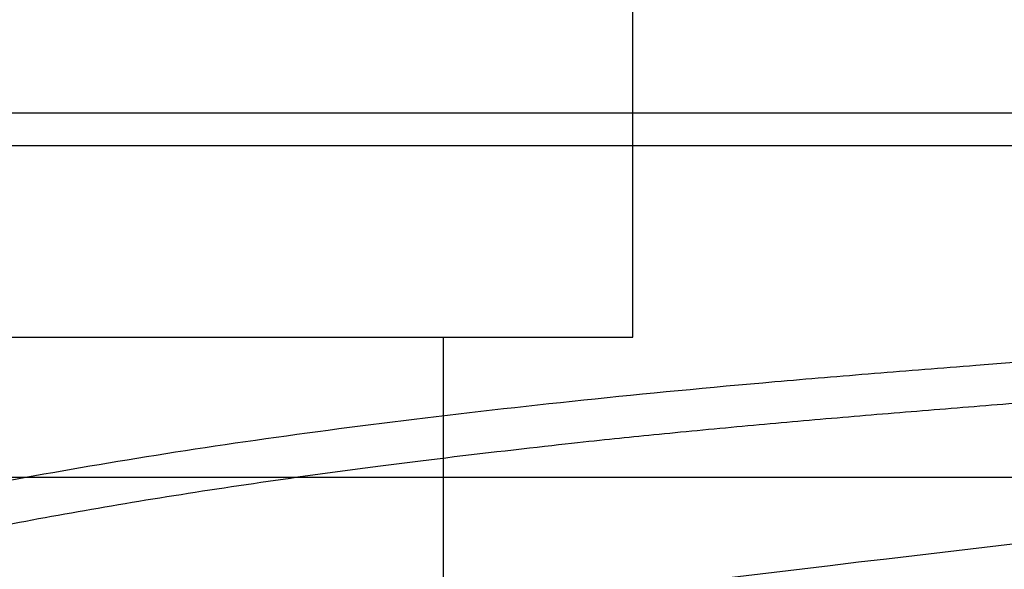
# Model space of a CAD drawing. Units: inches. Extents: x 0.4 to 16.7, y 0.3 to 10.7.
# Drawn here: x 7.2 to 7.3, y 3.8 to 3.8 of the extents above; entities that cross this region are included whole.
import ezdxf
from ezdxf.lldxf.tags import DXFTag

# ---------------------------------------------------------------- set-up
doc = ezdxf.new("R2010")
doc.units = ezdxf.units.IN
doc.header["$MEASUREMENT"] = 0
for name, color, linetype in [('118-00-11752_AF0', 7, 'Continuous'), ('A3G630-AR85-90', 7, 'Continuous'), ('Default', 7, 'Continuous')]:
    doc.layers.add(name, color=color, linetype=linetype)
tags = doc.linetypes.add('HIDDEN2', pattern=[0.1875, 0.125, -0.0625]).pattern_tags.tags
tags[6:7] = [DXFTag(74, 4), DXFTag(75, 0), DXFTag(340, '0'), DXFTag(46, 0.0), DXFTag(50, 0.0), DXFTag(44, 0.0), DXFTag(45, 0.0)]
tags[4:5] = [DXFTag(74, 4), DXFTag(75, 0), DXFTag(340, '0'), DXFTag(46, 0.0), DXFTag(50, 0.0), DXFTag(44, 0.0), DXFTag(45, 0.0)]

# ---------------------------------------------------------------- blocks, each defined once
blk = doc.blocks.new('SE3')
at = {"layer": '118-00-11752_AF0', "color": 7, "linetype": 'Continuous'}
for p, q in [((6.6610542605, 3.7965199067), (7.611841662, 3.7965199067)), ((6.6610542605, 3.7937640012), (7.611841662, 3.7937640012)), ((7.5760148904, 3.7657194245), (6.6968810321, 3.7657194245))]:
    blk.add_line(p, q, dxfattribs=at)
at = {"layer": 'A3G630-AR85-90', "color": 7, "linetype": 'Continuous'}
blk.add_line((7.2508506313, 3.7965199067), (7.2508506313, 3.8077502217), dxfattribs=at)
at = {"layer": 'A3G630-AR85-90', "color": 7, "linetype": 'HIDDEN2'}
for p, q in [((7.2508506313, 3.7775730563), (7.2508506313, 3.7965199067)), ((7.0220452913, 3.7775730563), (7.2508506313, 3.7775730563)), ((7.2348365601, 3.752125682), (7.2348365601, 3.7775730563))]:
    blk.add_line(p, q, dxfattribs=at)
for centre, radius, start, end in [((7.7523566113, -0.3034269223), 4.090523385278409, 92.9972245083, 97.2747497962), ((7.7713706392, -0.4066681895), 4.191228715973899, 93.1617519679, 97.3615267829)]:
    blk.add_arc(centre, radius, start, end, dxfattribs=at)
for points, knots in [([(7.157747112927007, 3.754169155009898), (7.161701228179748, 3.755991774145295), (7.166546840568315, 3.757755651121343), (7.178050694716156, 3.761153265789679), (7.184735552575119, 3.76278482565311), (7.199777918175056, 3.765857398021714), (7.208140480089649, 3.767297773968025), (7.226356495188823, 3.769955707114963), (7.236212658626964, 3.771172547386112), (7.25193267599018, 3.772811675126036), (7.25732796409755, 3.773327130715103), (7.265628536599044, 3.774051866579003), (7.268430212009544, 3.774282997791412), (7.27410085663123, 3.774741910530636), (7.27695598912017, 3.774968661294787), (7.291327224560715, 3.776088408582226), (7.303130822868328, 3.776939238143714), (7.336609370641209, 3.779160328438599), (7.358845834360235, 3.780420411835397), (7.381573650661363, 3.781500908503309)], [0, 0, 0, 0, 0.1272109177444498, 0.1272109177444498, 0.2560279496577835, 0.2560279496577835, 0.3848449815711173, 0.3848449815711173, 0.513662013484451, 0.513662013484451, 0.5780705294411178, 0.5780705294411178, 0.6102747874194512, 0.6102747874194512, 0.6424790453977847, 0.6424790453977847, 0.7712960773111184, 0.7712960773111184, 1, 1, 1, 1]), ([(7.21534275770169, 3.640649301188017), (7.207845161864789, 3.641851795628518), (7.200329333562086, 3.643151668802073), (7.185281511910919, 3.645955530962665), (7.177753499657195, 3.647458892356527), (7.162713180938684, 3.65067532979732), (7.155197765117746, 3.652389145251138), (7.143970520687611, 3.655116934774067), (7.140230080790892, 3.656053730305229), (7.132768471685968, 3.657980687422742), (7.129044861740833, 3.658971357204661), (7.110477417685021, 3.664059623594174), (7.095767560963213, 3.668568883819141), (7.066828284951182, 3.67845745499866), (7.052597758319114, 3.683836608080516), (7.031729033648144, 3.692522697395257), (7.024849530242636, 3.695521891347697), (7.014667343822955, 3.700165641075512), (7.011292369870138, 3.701739382173669), (7.004593380085982, 3.704932681690992), (7.001266301702689, 3.70655362681542), (6.994662209598324, 3.709841421101065), (6.991383452815589, 3.711509121347002), (6.984876680412114, 3.71488978071311), (6.981641757472845, 3.716606480370201), (6.976845152062917, 3.719205552172788), (6.975253835077815, 3.720076853888987), (6.972079103471312, 3.721833204681495), (6.97049700395803, 3.722717543527683), (6.965768936731543, 3.725387688762817), (6.962641246016852, 3.727190685503898), (6.953349469915054, 3.732656904669958), (6.947281253974825, 3.736373897719278), (6.939805232474713, 3.741138270402425), (6.938314650715178, 3.742097648019394), (6.935351290064357, 3.744023826500247), (6.933880986764912, 3.744988995841569), (6.929495581617481, 3.747895897904927), (6.92659566123378, 3.749856008892658), (6.920849399929297, 3.753816078515039), (6.918003892571512, 3.755815521121373), (6.912379370364148, 3.759844118174615), (6.90959754652602, 3.761875209004623), (6.9040906089176, 3.765972972644346), (6.90136721156248, 3.768038373752236), (6.895979305952021, 3.772202002106709), (6.893312346016883, 3.77430222132657), (6.890682816248936, 3.776411755642759)], [0, 0, 0, 0, 0.0624999999999999, 0.0624999999999999, 0.1249999999999998, 0.1249999999999998, 0.1874999999999996, 0.1874999999999996, 0.2187499999999996, 0.2187499999999996, 0.2499999999999994, 0.2499999999999994, 0.3749999999999991, 0.3749999999999991, 0.4999999999999988, 0.4999999999999988, 0.5624999999999986, 0.5624999999999986, 0.5937499999999982, 0.5937499999999982, 0.624999999999998, 0.624999999999998, 0.6562499999999978, 0.6562499999999978, 0.6874999999999976, 0.6874999999999976, 0.7031249999999976, 0.7031249999999976, 0.7187499999999976, 0.7187499999999976, 0.7499999999999973, 0.7499999999999973, 0.8124999999999974, 0.8124999999999974, 0.8281249999999976, 0.8281249999999976, 0.8437499999999976, 0.8437499999999976, 0.874999999999998, 0.874999999999998, 0.9062499999999986, 0.9062499999999986, 0.937499999999999, 0.937499999999999, 0.9687499999999996, 0.9687499999999996, 1, 1, 1, 1])]:
    blk.add_open_spline(points, degree=3, knots=knots, dxfattribs=at)
blk.add_rational_spline([(7.157405532650345, 3.750014001191063), (7.185732500164713, 3.763804349027472), (7.268700345254466, 3.7708145649031), (7.321351271181908, 3.775263208307086), (7.380430914192345, 3.778186349184225)], [1, 0.9529796731550383, 1, 0.9963069280141865, 0.9994938605866848], degree=2, knots=[0, 0, 0, 0.6011616099155822, 0.6011616099155822, 1, 1, 1], dxfattribs=at)

msp = doc.modelspace()

# ---------------------------------------------------------------- block references
at = {"layer": 'Default'}
msp.add_blockref('SE3', (0, 0), dxfattribs=at)

doc.saveas('drawing.dxf')
